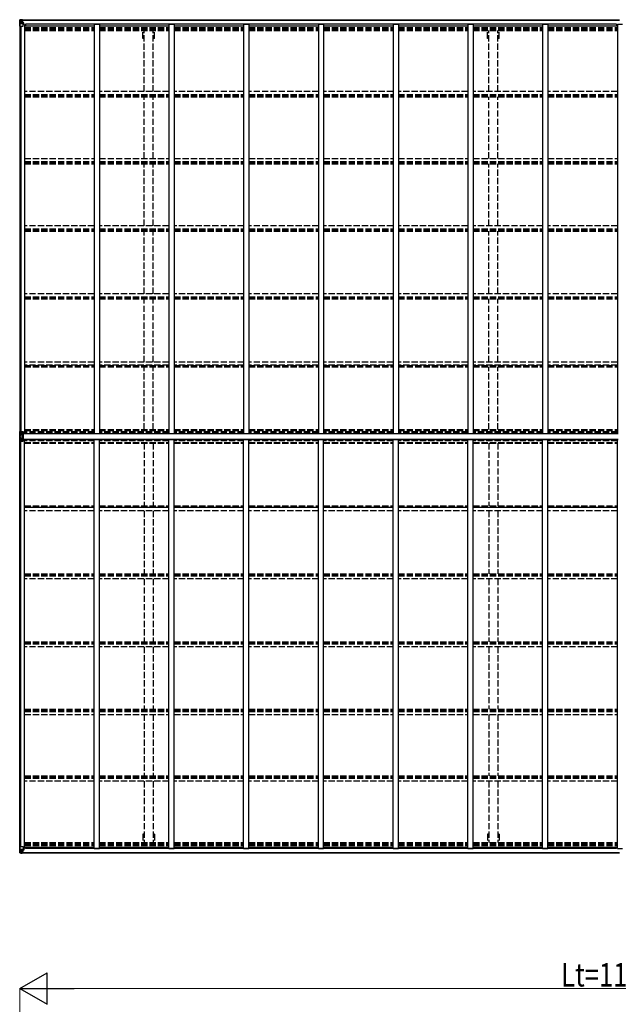
# Model space of a CAD drawing. Units: millimetres. Extents: x 0 to 42050, y 0 to 29700.
# Drawn here: x 15698 to 21432, y 10985 to 20415 of the extents above; entities that cross this region are included whole.
import ezdxf

# ---------------------------------------------------------------- set-up
doc = ezdxf.new("R2010")
doc.units = ezdxf.units.MM
doc.linetypes.add('YHIDDEN_1', pattern=[4, 3, -1])
for name, color, linetype, lineweight in [('YKK_13', 4, 'Continuous', 30), ('YKK_A1', 4, 'Continuous', 30), ('YKK_D', 6, 'Continuous', 13)]:
    doc.layers.add(name, color=color, linetype=linetype, lineweight=lineweight)
doc.styles.add('text-b', font='extslim2.shx', dxfattribs={"width": 0.8, "bigfont": 'extfont2.shx'})

msp = doc.modelspace()

# ---------------------------------------------------------------- linework, layer by layer
at = {"layer": 'YKK_13'}
for p, q in [((15698.1, 20412.4), (15698.1, 20351.7)), ((15698.1, 20412.4), (15698.1, 20412.4)), ((15699, 20413.4), (15708.1, 20414)), ((15699, 20413.4), (15699, 20413.4)), ((15699, 20413.4), (15699, 20413.4)), ((15708, 20413.8), (15700.1, 20413.4)), ((15700.9, 20412.4), (15700.9, 20412.3)), ((15700.9, 20351.7), (15700.9, 20412.3)), ((15701.5, 20378.6), (15705.6, 20390.7)), ((15701.5, 20378.6), (15708.1, 20378.4)), ((15704.9, 20408.9), (15702.2, 20412.6)), ((15705.8, 20405.4), (15708.1, 20405.5)), ((15705.8, 20392), (15705.8, 20405.4)), ((15708.1, 20391.9), (15705.8, 20392)), ((15708.1, 20414), (15720.1, 20414.7)), ((15720.1, 20414.6), (15708.1, 20413.8)), ((15708.1, 20405.5), (15720.1, 20405.5)), ((15708.1, 20391.9), (15720.1, 20391.9)), ((15708.1, 20391.9), (15708.1, 20391.9)), ((15708.1, 20378.4), (15732.1, 20378.4)), ((15710.7, 20399.3), (15710.7, 20400.2)), ((15710.7, 20400.2), (15711.7, 20400.2)), ((15711.7, 20399.3), (15710.7, 20399.3)), ((15712.6, 20401.2), (15712.6, 20402.1)), ((15712.6, 20402.1), (15713.6, 20402.1)), ((15712.6, 20397.3), (15712.6, 20398.3)), ((15713.6, 20397.3), (15712.6, 20397.3)), ((15713.6, 20402.1), (15713.6, 20401.2)), ((15713.6, 20398.3), (15713.6, 20397.3)), ((15714.5, 20400.2), (15715.5, 20400.2)), ((15715.5, 20399.3), (15714.5, 20399.3)), ((15715.5, 20400.2), (15715.5, 20399.3)), ((15719.1, 20405.5), (15720.1, 20405.5)), ((15726.6, 20415.1), (15720.1, 20414.7)), ((15720.1, 20388.6), (15720.1, 20414.7)), ((15720.1, 20413.8), (15726.6, 20414.2)), ((15721.6, 20409), (15720.1, 20409)), ((15721.6, 20405.5), (15720.1, 20405.5)), ((15721.6, 20391.9), (15720.1, 20391.9)), ((15720.9, 20388.4), (15731.3, 20386.7)), ((15720.9, 20387.7), (15720.9, 20388.4)), ((15731.3, 20386.1), (15720.9, 20387.7)), ((15726.6, 20413.7), (15721.6, 20413.7)), ((15721.6, 20413.7), (15721.6, 20388.3)), ((15726.6, 20413.3), (15721.6, 20413.2)), ((15722.1, 20408.7), (15721.6, 20408.7)), ((15725.6, 20403.7), (15721.6, 20403.7)), ((15725.6, 20395.5), (15721.6, 20395.5)), ((15721.7, 20407.4), (15725.6, 20407.4)), ((15730.1, 20409.7), (15722.1, 20409.7)), ((15722.1, 20409.7), (15722.1, 20407.7)), ((15730.1, 20409.7), (15722.1, 20409.7)), ((15722.1, 20408.7), (15730.1, 20408.7)), ((15732.1, 20407.8), (15722.1, 20407.7)), ((15722.1, 20407.6), (15722.1, 20407.7)), ((15722.1, 20407.7), (15722.1, 20407.7)), ((15737.1, 20407.7), (15722.1, 20407.6)), ((15722.1, 20407.6), (15722.1, 20407.6)), ((15725.6, 20387.6), (15725.6, 20407.6)), ((15726.6, 20414.2), (15726.6, 20415.1)), ((15726.6, 20413.7), (15726.6, 20414.2)), ((15726.6, 20413.7), (15726.6, 20413.3)), ((15726.6, 20413.3), (15726.6, 20412.5)), ((15730.1, 20408.7), (15730.1, 20410.1)), ((15731.3, 20386.7), (15731.3, 20386.1)), ((15731.5, 20386.6), (15735.6, 20386.6)), ((15731.6, 20412.9), (15731.6, 20412.5)), ((15731.9, 20412.9), (15731.6, 20412.9)), ((15731.9, 20412.9), (15733.6, 20412.5)), ((15732.1, 20409.4), (15737.1, 20409.4)), ((15732.1, 20407.8), (15732.1, 20409.4)), ((15732.1, 20407.8), (15738.1, 20407.9)), ((15732.1, 20407.8), (15732.1, 20407.8)), ((15732.1, 20352.7), (15732.1, 20385.8)), ((15735.6, 20384.9), (15732.1, 20384.9)), ((15736.6, 20374.7), (15732.1, 20374.7)), ((15735.6, 20386.6), (15735.6, 20384.9)), ((15736.6, 20386.6), (15735.6, 20386.6)), ((15735.6, 20384.9), (15736.6, 20384.9)), ((15736.6, 20370.2), (15736.6, 20386.6)), ((15737.1, 20410.1), (15737.1, 20409.4)), ((15737.1, 20409.4), (15738.1, 20409.4)), ((15738.1, 20409.4), (15738.1, 20410.1)), ((15738.1, 20409.4), (15738.1, 20407.9)), ((15738.1, 20407.7), (15738.1, 20407.9)), ((15698.1, 20351.7), (15700.9, 20351.7)), ((15700.9, 20351.7), (15731.1, 20351.7)), ((15698.1, 16377.5), (15698.1, 16470.8)), ((15703.5, 16450.8), (15698.6, 16464.5)), ((15698.6, 16383.8), (15698.6, 16464.5)), ((15699.9, 16463.6), (15704.3, 16451.3)), ((15709, 16471.1), (15700.9, 16471.1)), ((15700.9, 16463.2), (15700.9, 16471.1)), ((15709, 16463.5), (15700.9, 16463.2)), ((15703.7, 16398.3), (15703.7, 16450)), ((15704.3, 16451.3), (15720.1, 16451.8)), ((15704.3, 16451.3), (15704.4, 16450.4)), ((15704.4, 16450.4), (15704.4, 16450)), ((15704.4, 16450), (15720.1, 16450.1)), ((15704.4, 16450), (15704.4, 16441.8)), ((15704.4, 16441.8), (15720.1, 16441.8)), ((15709, 16471.1), (15732.1, 16471.3)), ((15709, 16463.5), (15709, 16471.1)), ((15709, 16463.5), (15732.1, 16463.9)), ((15732.1, 16458.1), (15720.1, 16455.9)), ((15735.6, 16455.4), (15720.1, 16455.9)), ((15720.1, 16455.9), (15720.1, 16392.4)), ((15735.6, 16451.3), (15720.1, 16451.7)), ((15735.6, 16450), (15720.1, 16450.1)), ((15735.6, 16441.8), (15720.1, 16441.8)), ((15726.8, 16455.7), (15732.1, 16456.5)), ((15732.1, 16471.3), (15732.1, 16456.5)), ((15735.6, 16392.9), (15735.6, 16455.4)), ((15698.6, 16383.8), (15703.5, 16397.5)), ((15709, 16384.8), (15700.9, 16385.1)), ((15700.9, 16377.2), (15700.9, 16385.1)), ((15709, 16377.2), (15700.9, 16377.2)), ((15704.4, 16406.5), (15720.1, 16406.5)), ((15704.4, 16398.3), (15720.1, 16398.2)), ((15709, 16384.8), (15732.1, 16384.4)), ((15709, 16384.8), (15709, 16377.2)), ((15709, 16377.2), (15732.1, 16377.1)), ((15735.6, 16406.5), (15720.1, 16406.5)), ((15735.6, 16398.3), (15720.1, 16398.2)), ((15735.6, 16392.9), (15720.1, 16392.4)), ((15720.1, 16392.4), (15732.1, 16390.2)), ((15726.8, 16392.6), (15732.1, 16391.8)), ((15732.1, 16377.1), (15732.1, 16391.8)), ((15698.1, 12435.9), (15698.1, 12496.6)), ((15698.1, 12496.6), (15700.9, 12496.6)), ((15700.9, 12496.6), (15731.1, 12496.6)), ((15700.9, 12496.6), (15700.9, 12436)), ((15701.5, 12469.7), (15708.1, 12469.9)), ((15701.5, 12469.7), (15705.6, 12457.6)), ((15708.1, 12456.4), (15705.8, 12456.3)), ((15705.8, 12456.3), (15705.8, 12442.9)), ((15708.1, 12469.9), (15732.1, 12469.9)), ((15708.1, 12456.4), (15720.1, 12456.4)), ((15708.1, 12456.4), (15708.1, 12456.4)), ((15711.7, 12449.1), (15710.7, 12449.1)), ((15710.7, 12449.1), (15710.7, 12448.1)), ((15710.7, 12448.1), (15711.7, 12448.1)), ((15713.6, 12451), (15712.6, 12451)), ((15712.6, 12451), (15712.6, 12450)), ((15713.6, 12450), (15713.6, 12451)), ((15715.5, 12449.1), (15714.5, 12449.1)), ((15714.5, 12448.1), (15715.5, 12448.1)), ((15715.5, 12448.1), (15715.5, 12449.1)), ((15720.1, 12459.7), (15720.1, 12433.6)), ((15721.6, 12456.4), (15720.1, 12456.4)), ((15731.3, 12462.2), (15720.9, 12460.6)), ((15720.9, 12459.9), (15731.3, 12461.6)), ((15720.9, 12460.6), (15720.9, 12459.9)), ((15721.6, 12434.6), (15721.6, 12460)), ((15725.6, 12452.8), (15721.6, 12452.8)), ((15725.6, 12460.7), (15725.6, 12440.7)), ((15731.3, 12461.6), (15731.3, 12462.2)), ((15731.5, 12461.7), (15735.6, 12461.7)), ((15732.1, 12495.6), (15732.1, 12462.5)), ((15736.6, 12473.6), (15732.1, 12473.6)), ((15735.6, 12463.4), (15732.1, 12463.5)), ((15735.6, 12461.7), (15735.6, 12463.4)), ((15735.6, 12463.4), (15736.6, 12463.4)), ((15736.6, 12461.7), (15735.6, 12461.7)), ((15736.6, 12478.1), (15736.6, 12461.7)), ((15698.1, 12435.9), (15698.1, 12435.9)), ((15699, 12434.9), (15708.1, 12434.3)), ((15699, 12434.9), (15699, 12434.9)), ((15699, 12434.9), (15699, 12434.9)), ((15708, 12434.5), (15700.1, 12435)), ((15700.9, 12435.9), (15700.9, 12436)), ((15704.9, 12439.4), (15702.2, 12435.7)), ((15705.8, 12442.9), (15708.1, 12442.8)), ((15708.1, 12442.8), (15720.1, 12442.8)), ((15720.1, 12433.7), (15708.1, 12434.5)), ((15708.1, 12434.3), (15720.1, 12433.6)), ((15712.6, 12447.1), (15712.6, 12446.2)), ((15712.6, 12446.2), (15713.6, 12446.2)), ((15713.6, 12446.2), (15713.6, 12447.1)), ((15719.1, 12442.8), (15720.1, 12442.8)), ((15721.6, 12442.8), (15720.1, 12442.8)), ((15721.6, 12439.3), (15720.1, 12439.3)), ((15720.1, 12434.5), (15726.6, 12434.1)), ((15726.6, 12433.2), (15720.1, 12433.6)), ((15725.6, 12444.6), (15721.6, 12444.6)), ((15722.1, 12439.6), (15721.6, 12439.6)), ((15726.6, 12435), (15721.6, 12435.1)), ((15726.6, 12434.6), (15721.6, 12434.6)), ((15721.7, 12440.9), (15725.6, 12440.9)), ((15722.1, 12440.7), (15722.1, 12440.6)), ((15737.1, 12440.6), (15722.1, 12440.7)), ((15722.1, 12440.7), (15722.1, 12440.7)), ((15722.1, 12440.6), (15722.1, 12440.6)), ((15732.1, 12440.5), (15722.1, 12440.6)), ((15722.1, 12438.6), (15722.1, 12440.6)), ((15722.1, 12439.6), (15730.1, 12439.6)), ((15730.1, 12438.6), (15722.1, 12438.6)), ((15730.1, 12438.6), (15722.1, 12438.6)), ((15726.6, 12435), (15726.6, 12435.8)), ((15726.6, 12434.6), (15726.6, 12435)), ((15726.6, 12434.6), (15726.6, 12434.1)), ((15726.6, 12434.1), (15726.6, 12433.2)), ((15730.1, 12439.6), (15730.1, 12438.2)), ((15731.6, 12435.4), (15731.6, 12435.8)), ((15731.9, 12435.4), (15731.6, 12435.4)), ((15731.9, 12435.4), (15733.6, 12435.8)), ((15732.1, 12440.5), (15732.1, 12440.5)), ((15732.1, 12440.5), (15738.1, 12440.4)), ((15732.1, 12440.5), (15732.1, 12438.9)), ((15732.1, 12438.9), (15737.1, 12438.9)), ((15737.1, 12438.2), (15737.1, 12438.9)), ((15737.1, 12438.9), (15738.1, 12438.9)), ((15738.1, 12440.6), (15738.1, 12440.4)), ((15738.1, 12438.9), (15738.1, 12440.4)), ((15738.1, 12438.9), (15738.1, 12438.2))]:
    msp.add_line(p, q, dxfattribs=at)
for centre in [(15713.1, 20399.7), (15713.1, 12448.6)]:
    msp.add_circle(centre, 5.3, dxfattribs=at)
for centre, radius, start, end in [((15699.1, 20412.4), 0.999, 93.4424, 179.95083), ((15699.1, 20412.4), 1, 93.50017, 180.00079), ((15699.1, 20412.4), 0.999, 93.4424, 179.95083), ((15700.3, 20426), 12.7, 269.24466, 275.10311), ((15702.2, 20412.4), 1.28, 131.17831, 182.45895), ((15711.7, 20401.2), 0.96, 270, 0), ((15711.7, 20398.3), 0.96, 0, 90), ((15714.5, 20401.2), 0.96, 180, 270), ((15714.5, 20398.3), 0.96, 90, 180), ((15721, 20389.3), 0.937, 182.32209, 263.26766), ((15721, 20388.7), 0.937, 182.32209, 263.26766), ((15722.1, 20410.2), 0.5, 180.00109, 270.00109), ((15722.1, 20410.2), 0.5, 179.99802, 269.99691), ((15722.1, 20407.2), 0.5, 90.52895, 180.04464), ((15722.1, 20407.1), 0.513, 91.88028, 181.04707), ((15731.2, 20385.8), 0.937, 2.32209, 83.26766), ((15731.2, 20385.2), 0.937, 2.32209, 83.26766), ((15737.2, 20415.4), 7.69, 268.96999, 276.43426), ((15731.1, 20352.7), 1, 270, 0), ((15700.3, 16462.9), 8.23, 85.26079, 105.2342), ((15539.7, 16243.2), 272.5, 53.99824, 54.32041), ((15704.7, 16449.7), 1.64, 105.10504, 136.17732), ((15704.4, 16442.9), 7.11, 89.73603, 95.8527), ((15704.4, 16434.6), 7.11, 89.73603, 95.8527), ((15426.3, 16441.8), 278.2, 356.36543, 359.99449), ((15426, 16406.5), 278.5, 0.00732, 3.63276), ((15700.3, 16385.4), 8.23, 254.7658, 274.73921), ((15710.1, 16369.3), 18.5, 123.4686, 128.21274), ((15704.4, 16413.7), 7.11, 264.1473, 270.26397), ((15704.4, 16405.4), 7.11, 264.1473, 270.26397), ((15711.7, 12450), 0.96, 270, 0), ((15711.7, 12447.1), 0.96, 0, 90), ((15714.5, 12450), 0.96, 180, 270), ((15714.5, 12447.1), 0.96, 90, 180), ((15721, 12459.6), 0.937, 96.73234, 177.67791), ((15721, 12459), 0.937, 96.73234, 177.67791), ((15731.1, 12495.6), 1, 0, 90), ((15731.2, 12463.2), 0.937, 276.73234, 357.67791), ((15731.2, 12462.5), 0.937, 276.73234, 357.67791), ((15699.1, 12435.9), 0.999, 180.04917, 266.5576), ((15699.1, 12435.9), 1, 179.99921, 266.49983), ((15699.1, 12435.9), 0.999, 180.04917, 266.5576), ((15700.3, 12422.3), 12.7, 84.89689, 90.75534), ((15702.2, 12435.9), 1.28, 177.54105, 228.82169), ((15722.1, 12441.2), 0.513, 178.95293, 268.11972), ((15722.1, 12441.1), 0.5, 179.95536, 269.47105), ((15722.1, 12438.1), 0.5, 89.99891, 179.99891), ((15722.1, 12438.1), 0.5, 90.00309, 180.00198), ((15737.2, 12432.9), 7.69, 83.56574, 91.03001)]:
    msp.add_arc(centre, radius, start, end, dxfattribs=at)
at = {"layer": 'YKK_13', "extrusion": (0, 0, -1)}
for centre, major_axis, ratio, start_param, end_param in [((15701, 20413.5), (2, 0.12), 0.060933, 2.071256, 3.14534), ((15900, 20425.8), (201, 12.4), 0.060933, 3.14534, 3.145839), ((15702.2, 20381), (0.85, 2.32), 0.403757, 3.00878, 3.974439), ((15701.2, 20410.4), (-0.02, 3), 0.466854, 0.125683, 0.759696), ((15702.9, 20405.4), (0.03, 5), 0.573921, 0.767272, 1.551125), ((15704.4, 20392), (0, 3), 0.468246, 1.577288, 2.012794), ((15626.3, 20405.5), (81.7, 0), 0.061163, 6.282413, 6.283185)]:
    msp.add_ellipse(centre, major_axis=major_axis, ratio=ratio, start_param=start_param, end_param=end_param, dxfattribs=at)
at = {"layer": 'YKK_13'}
for centre, major_axis, ratio, start_param, end_param in [((15701.1, 16469.4), (0.28, 6.16), 0.484854, 2.816314, 3.181135), ((15568.7, 16424.9), (22.7, 192), 0.693153, 4.790329, 4.88167), ((15568.7, 16423.4), (-22.7, 192), 0.693153, 4.543108, 4.634449), ((15702.3, 16449.8), (0.23, 1.94), 0.693153, 4.88167, 5.336468), ((15701.1, 16378.9), (-0.28, 6.16), 0.484854, 6.243643, 6.608464), ((15702.3, 16398.5), (-0.23, 1.94), 0.693153, 4.08831, 4.543108), ((15702.2, 12467.3), (0.85, -2.32), 0.403757, 3.00878, 3.974439), ((15704.4, 12456.3), (0, -3), 0.468246, 1.577288, 2.012794), ((15701, 12434.8), (2, -0.12), 0.060933, 2.071256, 3.14534), ((15900, 12422.6), (201, -12.4), 0.060933, 3.14534, 3.145839), ((15701.2, 12437.9), (-0.02, -3), 0.466854, 0.125683, 0.759696), ((15702.9, 12443), (0.03, -5), 0.573921, 0.767272, 1.551125), ((15626.3, 12442.8), (81.7, 0), 0.061163, 6.282413, 6.283185)]:
    msp.add_ellipse(centre, major_axis=major_axis, ratio=ratio, start_param=start_param, end_param=end_param, dxfattribs=at)
at = {"layer": 'YKK_A1'}
for p, q in [((15721.6, 20412.5), (21441.6, 20412.5)), ((15721.6, 20410.4), (21441.6, 20410.4)), ((15745.1, 20370.2), (15732.1, 20370.2)), ((15745.1, 20370.2), (15745.1, 16452.5)), ((21414.1, 20372.2), (15754.1, 20372.2)), ((15754.1, 20372.2), (15754.1, 20357.2)), ((16411.1, 20371.2), (16411.1, 16452.5)), ((16411.1, 20371.2), (16461.1, 20371.2)), ((16461.1, 20371.2), (16461.1, 16452.5)), ((17127.1, 20371.2), (17127.1, 16452.5)), ((17127.1, 20371.2), (17177.1, 20371.2)), ((17177.1, 20371.2), (17177.1, 16452.5)), ((17843.1, 20371.2), (17843.1, 16452.5)), ((17843.1, 20371.2), (17893.1, 20371.2)), ((17843.1, 20371.2), (17893.1, 20371.2)), ((17893.1, 20371.2), (17893.1, 16452.5)), ((18559.1, 20371.2), (18559.1, 16452.5)), ((18559.1, 20371.2), (18609.1, 20371.2)), ((18609.1, 20371.2), (18609.1, 16452.5)), ((19275.1, 20371.2), (19275.1, 16452.5)), ((19275.1, 20371.2), (19325.1, 20371.2)), ((19325.1, 20371.2), (19325.1, 16452.5)), ((19991.1, 20371.2), (19991.1, 16452.5)), ((19991.1, 20371.2), (20041.1, 20371.2)), ((20041.1, 20371.2), (20041.1, 16452.5)), ((20707.1, 20371.2), (20707.1, 16452.5)), ((20707.1, 20371.2), (20757.1, 20371.2)), ((20757.1, 20371.2), (20757.1, 16452.5)), ((21414.1, 20372.2), (21414.1, 20357.2)), ((21423.1, 20371.2), (21423.1, 16452.5)), ((21423.1, 20371.2), (21473.1, 20371.2)), ((15700.1, 20351.7), (15700.1, 16471.1)), ((15709.9, 20351.7), (15709.9, 16471.1)), ((15745.1, 20357.2), (16411.1, 20357.2)), ((16461.1, 20357.2), (17127.1, 20357.2)), ((17177.1, 20357.2), (17843.1, 20357.2)), ((17893.1, 20357.2), (18559.1, 20357.2)), ((18609.1, 20357.2), (19275.1, 20357.2)), ((19325.1, 20357.2), (19991.1, 20357.2)), ((20041.1, 20357.2), (20707.1, 20357.2)), ((20757.1, 20357.2), (21423.1, 20357.2)), ((15735.6, 16452.5), (21431.6, 16452.5)), ((15735.6, 16450.8), (21431.6, 16450.8)), ((15700.1, 12496.6), (15700.1, 16377.2)), ((15709.9, 12496.6), (15709.9, 16377.2)), ((15735.6, 16397.5), (21431.6, 16397.5)), ((15735.6, 16395.8), (21431.6, 16395.8)), ((15745.1, 12478.1), (15745.1, 16395.8)), ((16411.1, 12477.1), (16411.1, 16395.8)), ((16461.1, 12477.1), (16461.1, 16395.8)), ((17127.1, 12477.1), (17127.1, 16395.8)), ((17177.1, 12477.1), (17177.1, 16395.8)), ((17843.1, 12477.1), (17843.1, 16395.8)), ((17893.1, 12477.1), (17893.1, 16395.8)), ((18559.1, 12477.1), (18559.1, 16395.8)), ((18609.1, 12477.1), (18609.1, 16395.8)), ((19275.1, 12477.1), (19275.1, 16395.8)), ((19325.1, 12477.1), (19325.1, 16395.8)), ((19991.1, 12477.1), (19991.1, 16395.8)), ((20041.1, 12477.1), (20041.1, 16395.8)), ((20707.1, 12477.1), (20707.1, 16395.8)), ((20757.1, 12477.1), (20757.1, 16395.8)), ((21423.1, 12477.1), (21423.1, 16395.8)), ((15745.1, 12478.1), (15732.1, 12478.1)), ((15745.1, 12491.1), (16411.1, 12491.1)), ((15754.1, 12476.1), (15754.1, 12491.1)), ((21414.1, 12476.1), (15754.1, 12476.1)), ((16411.1, 12477.1), (16461.1, 12477.1)), ((16461.1, 12491.1), (17127.1, 12491.1)), ((17127.1, 12477.1), (17177.1, 12477.1)), ((17177.1, 12491.1), (17843.1, 12491.1)), ((17843.1, 12477.1), (17893.1, 12477.1)), ((17843.1, 12477.1), (17893.1, 12477.1)), ((17893.1, 12491.1), (18559.1, 12491.1)), ((18559.1, 12477.1), (18609.1, 12477.1)), ((18609.1, 12491.1), (19275.1, 12491.1)), ((19275.1, 12477.1), (19325.1, 12477.1)), ((19325.1, 12491.1), (19991.1, 12491.1)), ((19991.1, 12477.1), (20041.1, 12477.1)), ((20041.1, 12491.1), (20707.1, 12491.1)), ((20707.1, 12477.1), (20757.1, 12477.1)), ((20757.1, 12491.1), (21423.1, 12491.1)), ((21414.1, 12476.1), (21414.1, 12491.1)), ((21423.1, 12477.1), (21473.1, 12477.1)), ((15721.6, 12437.9), (21441.6, 12437.9)), ((15721.6, 12435.8), (21441.6, 12435.8))]:
    msp.add_line(p, q, dxfattribs=at)
at = {"layer": 'YKK_A1', "linetype": 'YHIDDEN_1', "ltscale": 20}
for p, q in [((15745.1, 20340.7), (16411.1, 20340.7)), ((15745.1, 20336.9), (16411.1, 20336.9)), ((15745.1, 20325.6), (16411.1, 20325.6)), ((15745.1, 20312.8), (16411.1, 20312.8)), ((16461.1, 20340.7), (17127.1, 20340.7)), ((16461.1, 20336.9), (17127.1, 20336.9)), ((16461.1, 20325.6), (17127.1, 20325.6)), ((16461.1, 20312.8), (17127.1, 20312.8)), ((16879.1, 20235.2), (16879.1, 20312.8)), ((16891.6, 19727.1), (16891.6, 20312.8)), ((16976.6, 19727.1), (16976.6, 20312.8)), ((16989.1, 20235.2), (16989.1, 20312.8)), ((17177.1, 20340.7), (17843.1, 20340.7)), ((17177.1, 20336.9), (17843.1, 20336.9)), ((17177.1, 20325.6), (17843.1, 20325.6)), ((17177.1, 20312.8), (17843.1, 20312.8)), ((17893.1, 20340.7), (18559.1, 20340.7)), ((17893.1, 20336.9), (18559.1, 20336.9)), ((17893.1, 20325.6), (18559.1, 20325.6)), ((17893.1, 20312.8), (18559.1, 20312.8)), ((18609.1, 20340.7), (19275.1, 20340.7)), ((18609.1, 20336.9), (19275.1, 20336.9)), ((18609.1, 20325.6), (19275.1, 20325.6)), ((18609.1, 20312.8), (19275.1, 20312.8)), ((19325.1, 20340.7), (19991.1, 20340.7)), ((19325.1, 20336.9), (19991.1, 20336.9)), ((19325.1, 20325.6), (19991.1, 20325.6)), ((19325.1, 20312.8), (19991.1, 20312.8)), ((20041.1, 20340.7), (20707.1, 20340.7)), ((20041.1, 20336.9), (20707.1, 20336.9)), ((20041.1, 20325.6), (20707.1, 20325.6)), ((20041.1, 20312.8), (20707.1, 20312.8)), ((20179.1, 20235.2), (20179.1, 20312.8)), ((20191.6, 19727.1), (20191.6, 20312.8)), ((20276.6, 19727.1), (20276.6, 20312.8)), ((20289.1, 20235.2), (20289.1, 20312.8)), ((20757.1, 20340.7), (21423.1, 20340.7)), ((20757.1, 20336.9), (21423.1, 20336.9)), ((20757.1, 20325.6), (21423.1, 20325.6)), ((20757.1, 20312.8), (21423.1, 20312.8)), ((16891.6, 20235.2), (16879.1, 20235.2)), ((16989.1, 20235.2), (16976.6, 20235.2)), ((20191.6, 20235.2), (20179.1, 20235.2)), ((20289.1, 20235.2), (20276.6, 20235.2)), ((16411.1, 19727.1), (15745.1, 19727.1)), ((17127.1, 19727.1), (16461.1, 19727.1)), ((17843.1, 19727.1), (17177.1, 19727.1)), ((18559.1, 19727.1), (17893.1, 19727.1)), ((19275.1, 19727.1), (18609.1, 19727.1)), ((19991.1, 19727.1), (19325.1, 19727.1)), ((20707.1, 19727.1), (20041.1, 19727.1)), ((21423.1, 19727.1), (20757.1, 19727.1)), ((15745.1, 19698.2), (16411.1, 19698.2)), ((15745.1, 19688), (16411.1, 19688)), ((15745.1, 19675.2), (16411.1, 19675.2)), ((16461.1, 19698.2), (17127.1, 19698.2)), ((16461.1, 19688), (17127.1, 19688)), ((16461.1, 19675.2), (17127.1, 19675.2)), ((16891.6, 19086.7), (16891.6, 19675.2)), ((16976.6, 19086.7), (16976.6, 19675.2)), ((17177.1, 19698.2), (17843.1, 19698.2)), ((17177.1, 19688), (17843.1, 19688)), ((17177.1, 19675.2), (17843.1, 19675.2)), ((17893.1, 19698.2), (18559.1, 19698.2)), ((17893.1, 19688), (18559.1, 19688)), ((17893.1, 19675.2), (18559.1, 19675.2)), ((18609.1, 19698.2), (19275.1, 19698.2)), ((18609.1, 19688), (19275.1, 19688)), ((18609.1, 19675.2), (19275.1, 19675.2)), ((19325.1, 19698.2), (19991.1, 19698.2)), ((19325.1, 19688), (19991.1, 19688)), ((19325.1, 19675.2), (19991.1, 19675.2)), ((20041.1, 19698.2), (20707.1, 19698.2)), ((20041.1, 19688), (20707.1, 19688)), ((20041.1, 19675.2), (20707.1, 19675.2)), ((20191.6, 19086.7), (20191.6, 19675.2)), ((20276.6, 19086.7), (20276.6, 19675.2)), ((20757.1, 19698.2), (21423.1, 19698.2)), ((20757.1, 19688), (21423.1, 19688)), ((20757.1, 19675.2), (21423.1, 19675.2)), ((15745.1, 19086.7), (16411.1, 19086.7)), ((15745.1, 19057.5), (16411.1, 19057.5)), ((15745.1, 19048.9), (16411.1, 19048.9)), ((16461.1, 19086.7), (17127.1, 19086.7)), ((16461.1, 19057.5), (17127.1, 19057.5)), ((16461.1, 19048.9), (17127.1, 19048.9)), ((17177.1, 19086.7), (17843.1, 19086.7)), ((17177.1, 19057.5), (17843.1, 19057.5)), ((17177.1, 19048.9), (17843.1, 19048.9)), ((17893.1, 19086.7), (18559.1, 19086.7)), ((17893.1, 19057.5), (18559.1, 19057.5)), ((17893.1, 19048.9), (18559.1, 19048.9)), ((18609.1, 19086.7), (19275.1, 19086.7)), ((18609.1, 19057.5), (19275.1, 19057.5)), ((18609.1, 19048.9), (19275.1, 19048.9)), ((19325.1, 19086.7), (19991.1, 19086.7)), ((19325.1, 19057.5), (19991.1, 19057.5)), ((19325.1, 19048.9), (19991.1, 19048.9)), ((20041.1, 19086.7), (20707.1, 19086.7)), ((20041.1, 19057.5), (20707.1, 19057.5)), ((20041.1, 19048.9), (20707.1, 19048.9)), ((20757.1, 19086.7), (21423.1, 19086.7)), ((20757.1, 19057.5), (21423.1, 19057.5)), ((20757.1, 19048.9), (21423.1, 19048.9)), ((15745.1, 19036), (16411.1, 19036)), ((16461.1, 19036), (17127.1, 19036)), ((16891.6, 18440.2), (16891.6, 19036)), ((16976.6, 18440.2), (16976.6, 19036)), ((17177.1, 19036), (17843.1, 19036)), ((17893.1, 19036), (18559.1, 19036)), ((18609.1, 19036), (19275.1, 19036)), ((19325.1, 19036), (19991.1, 19036)), ((20041.1, 19036), (20707.1, 19036)), ((20191.6, 18440.2), (20191.6, 19036)), ((20276.6, 18440.2), (20276.6, 19036)), ((20757.1, 19036), (21423.1, 19036)), ((16411.1, 18440.2), (15745.1, 18440.2)), ((15745.1, 18410.7), (16411.1, 18410.7)), ((15745.1, 18403.8), (16411.1, 18403.8)), ((15745.1, 18390.8), (16411.1, 18390.8)), ((17127.1, 18440.2), (16461.1, 18440.2)), ((16461.1, 18410.7), (17127.1, 18410.7)), ((16461.1, 18403.8), (17127.1, 18403.8)), ((16461.1, 18390.8), (17127.1, 18390.8)), ((16891.6, 17789.7), (16891.6, 18390.8)), ((16976.6, 17789.7), (16976.6, 18390.8)), ((17843.1, 18440.2), (17177.1, 18440.2)), ((17177.1, 18410.7), (17843.1, 18410.7)), ((17177.1, 18403.8), (17843.1, 18403.8)), ((17177.1, 18390.8), (17843.1, 18390.8)), ((18559.1, 18440.2), (17893.1, 18440.2)), ((17893.1, 18410.7), (18559.1, 18410.7)), ((17893.1, 18403.8), (18559.1, 18403.8)), ((17893.1, 18390.8), (18559.1, 18390.8)), ((19275.1, 18440.2), (18609.1, 18440.2)), ((18609.1, 18410.7), (19275.1, 18410.7)), ((18609.1, 18403.8), (19275.1, 18403.8)), ((18609.1, 18390.8), (19275.1, 18390.8)), ((19991.1, 18440.2), (19325.1, 18440.2)), ((19325.1, 18410.7), (19991.1, 18410.7)), ((19325.1, 18403.8), (19991.1, 18403.8)), ((19325.1, 18390.8), (19991.1, 18390.8)), ((20707.1, 18440.2), (20041.1, 18440.2)), ((20041.1, 18410.7), (20707.1, 18410.7)), ((20041.1, 18403.8), (20707.1, 18403.8)), ((20041.1, 18390.8), (20707.1, 18390.8)), ((20191.6, 17789.7), (20191.6, 18390.8)), ((20276.6, 17789.7), (20276.6, 18390.8)), ((21423.1, 18440.2), (20757.1, 18440.2)), ((20757.1, 18410.7), (21423.1, 18410.7)), ((20757.1, 18403.8), (21423.1, 18403.8)), ((20757.1, 18390.8), (21423.1, 18390.8)), ((16411.1, 17789.7), (15745.1, 17789.7)), ((15745.1, 17760), (16411.1, 17760)), ((15745.1, 17754.7), (16411.1, 17754.7)), ((15745.1, 17741.7), (16411.1, 17741.7)), ((17127.1, 17789.7), (16461.1, 17789.7)), ((16461.1, 17760), (17127.1, 17760)), ((16461.1, 17754.7), (17127.1, 17754.7)), ((16461.1, 17741.7), (17127.1, 17741.7)), ((16891.6, 17136), (16891.6, 17741.7)), ((16976.6, 17136), (16976.6, 17741.7)), ((17843.1, 17789.7), (17177.1, 17789.7)), ((17177.1, 17760), (17843.1, 17760)), ((17177.1, 17754.7), (17843.1, 17754.7)), ((17177.1, 17741.7), (17843.1, 17741.7)), ((18559.1, 17789.7), (17893.1, 17789.7)), ((17893.1, 17760), (18559.1, 17760)), ((17893.1, 17754.7), (18559.1, 17754.7)), ((17893.1, 17741.7), (18559.1, 17741.7)), ((19275.1, 17789.7), (18609.1, 17789.7)), ((18609.1, 17760), (19275.1, 17760)), ((18609.1, 17754.7), (19275.1, 17754.7)), ((18609.1, 17741.7), (19275.1, 17741.7)), ((19991.1, 17789.7), (19325.1, 17789.7)), ((19325.1, 17760), (19991.1, 17760)), ((19325.1, 17754.7), (19991.1, 17754.7)), ((19325.1, 17741.7), (19991.1, 17741.7)), ((20707.1, 17789.7), (20041.1, 17789.7)), ((20041.1, 17760), (20707.1, 17760)), ((20041.1, 17754.7), (20707.1, 17754.7)), ((20041.1, 17741.7), (20707.1, 17741.7)), ((20191.6, 17136), (20191.6, 17741.7)), ((20276.6, 17136), (20276.6, 17741.7)), ((21423.1, 17789.7), (20757.1, 17789.7)), ((20757.1, 17760), (21423.1, 17760)), ((20757.1, 17754.7), (21423.1, 17754.7)), ((20757.1, 17741.7), (21423.1, 17741.7)), ((16411.1, 17136), (15745.1, 17136)), ((16411.1, 17106.2), (15745.1, 17106.2)), ((15745.1, 17102.4), (16411.1, 17102.4)), ((15745.1, 17089.3), (16411.1, 17089.3)), ((17127.1, 17136), (16461.1, 17136)), ((17127.1, 17106.2), (16461.1, 17106.2)), ((16461.1, 17102.4), (17127.1, 17102.4)), ((16461.1, 17089.3), (17127.1, 17089.3)), ((16891.6, 16490.4), (16891.6, 17089.3)), ((16976.6, 16490.4), (16976.6, 17089.3)), ((17843.1, 17136), (17177.1, 17136)), ((17843.1, 17106.2), (17177.1, 17106.2)), ((17177.1, 17102.4), (17843.1, 17102.4)), ((17177.1, 17089.3), (17843.1, 17089.3)), ((18559.1, 17136), (17893.1, 17136)), ((18559.1, 17106.2), (17893.1, 17106.2)), ((17893.1, 17102.4), (18559.1, 17102.4)), ((17893.1, 17089.3), (18559.1, 17089.3)), ((19275.1, 17136), (18609.1, 17136)), ((19275.1, 17106.2), (18609.1, 17106.2)), ((18609.1, 17102.4), (19275.1, 17102.4)), ((18609.1, 17089.3), (19275.1, 17089.3)), ((19991.1, 17136), (19325.1, 17136)), ((19991.1, 17106.2), (19325.1, 17106.2)), ((19325.1, 17102.4), (19991.1, 17102.4)), ((19325.1, 17089.3), (19991.1, 17089.3)), ((20707.1, 17136), (20041.1, 17136)), ((20707.1, 17106.2), (20041.1, 17106.2)), ((20041.1, 17102.4), (20707.1, 17102.4)), ((20041.1, 17089.3), (20707.1, 17089.3)), ((20191.6, 16490.4), (20191.6, 17089.3)), ((20276.6, 16490.4), (20276.6, 17089.3)), ((21423.1, 17136), (20757.1, 17136)), ((21423.1, 17106.2), (20757.1, 17106.2)), ((20757.1, 17102.4), (21423.1, 17102.4)), ((20757.1, 17089.3), (21423.1, 17089.3)), ((15745.1, 16490.4), (16411.1, 16490.4)), ((15745.1, 16481.2), (16411.1, 16481.2)), ((16411.1, 16466.6), (15745.1, 16466.6)), ((16411.1, 16464.4), (15745.1, 16464.4)), ((16411.1, 16461.9), (15745.1, 16461.9)), ((16411.1, 16459.6), (15745.1, 16459.6)), ((16461.1, 16490.4), (17127.1, 16490.4)), ((16461.1, 16481.2), (17127.1, 16481.2)), ((17127.1, 16466.6), (16461.1, 16466.6)), ((17127.1, 16464.4), (16461.1, 16464.4)), ((17127.1, 16461.9), (16461.1, 16461.9)), ((17127.1, 16459.6), (16461.1, 16459.6)), ((17177.1, 16490.4), (17843.1, 16490.4)), ((17177.1, 16481.2), (17843.1, 16481.2)), ((17843.1, 16466.6), (17177.1, 16466.6)), ((17843.1, 16464.4), (17177.1, 16464.4)), ((17843.1, 16461.9), (17177.1, 16461.9)), ((17843.1, 16459.6), (17177.1, 16459.6)), ((17893.1, 16490.4), (18559.1, 16490.4)), ((17893.1, 16481.2), (18559.1, 16481.2)), ((18559.1, 16466.6), (17893.1, 16466.6)), ((18559.1, 16464.4), (17893.1, 16464.4)), ((18559.1, 16461.9), (17893.1, 16461.9)), ((18559.1, 16459.6), (17893.1, 16459.6)), ((18609.1, 16490.4), (19275.1, 16490.4)), ((18609.1, 16481.2), (19275.1, 16481.2)), ((19275.1, 16466.6), (18609.1, 16466.6)), ((19275.1, 16464.4), (18609.1, 16464.4)), ((19275.1, 16461.9), (18609.1, 16461.9)), ((19275.1, 16459.6), (18609.1, 16459.6)), ((19325.1, 16490.4), (19991.1, 16490.4)), ((19325.1, 16481.2), (19991.1, 16481.2)), ((19991.1, 16466.6), (19325.1, 16466.6)), ((19991.1, 16464.4), (19325.1, 16464.4)), ((19991.1, 16461.9), (19325.1, 16461.9)), ((19991.1, 16459.6), (19325.1, 16459.6)), ((20041.1, 16490.4), (20707.1, 16490.4)), ((20041.1, 16481.2), (20707.1, 16481.2)), ((20707.1, 16466.6), (20041.1, 16466.6)), ((20707.1, 16464.4), (20041.1, 16464.4)), ((20707.1, 16461.9), (20041.1, 16461.9)), ((20707.1, 16459.6), (20041.1, 16459.6)), ((20757.1, 16490.4), (21423.1, 16490.4)), ((20757.1, 16481.2), (21423.1, 16481.2)), ((21423.1, 16466.6), (20757.1, 16466.6)), ((21423.1, 16464.4), (20757.1, 16464.4)), ((21423.1, 16461.9), (20757.1, 16461.9)), ((21423.1, 16459.6), (20757.1, 16459.6)), ((16411.1, 16388.7), (15745.1, 16388.7)), ((16411.1, 16386.4), (15745.1, 16386.4)), ((16411.1, 16383.9), (15745.1, 16383.9)), ((16411.1, 16381.7), (15745.1, 16381.7)), ((15745.1, 16367.1), (16411.1, 16367.1)), ((15745.1, 16357.9), (16411.1, 16357.9)), ((17127.1, 16388.7), (16461.1, 16388.7)), ((17127.1, 16386.4), (16461.1, 16386.4)), ((17127.1, 16383.9), (16461.1, 16383.9)), ((17127.1, 16381.7), (16461.1, 16381.7)), ((16461.1, 16367.1), (17127.1, 16367.1)), ((16461.1, 16357.9), (17127.1, 16357.9)), ((16891.6, 16357.9), (16891.6, 15759)), ((16976.6, 16357.9), (16976.6, 15759)), ((17843.1, 16388.7), (17177.1, 16388.7)), ((17843.1, 16386.4), (17177.1, 16386.4)), ((17843.1, 16383.9), (17177.1, 16383.9)), ((17843.1, 16381.7), (17177.1, 16381.7)), ((17177.1, 16367.1), (17843.1, 16367.1)), ((17177.1, 16357.9), (17843.1, 16357.9)), ((18559.1, 16388.7), (17893.1, 16388.7)), ((18559.1, 16386.4), (17893.1, 16386.4)), ((18559.1, 16383.9), (17893.1, 16383.9)), ((18559.1, 16381.7), (17893.1, 16381.7)), ((17893.1, 16367.1), (18559.1, 16367.1)), ((17893.1, 16357.9), (18559.1, 16357.9)), ((19275.1, 16388.7), (18609.1, 16388.7)), ((19275.1, 16386.4), (18609.1, 16386.4)), ((19275.1, 16383.9), (18609.1, 16383.9)), ((19275.1, 16381.7), (18609.1, 16381.7)), ((18609.1, 16367.1), (19275.1, 16367.1)), ((18609.1, 16357.9), (19275.1, 16357.9)), ((19991.1, 16388.7), (19325.1, 16388.7)), ((19991.1, 16386.4), (19325.1, 16386.4)), ((19991.1, 16383.9), (19325.1, 16383.9)), ((19991.1, 16381.7), (19325.1, 16381.7)), ((19325.1, 16367.1), (19991.1, 16367.1)), ((19325.1, 16357.9), (19991.1, 16357.9)), ((20707.1, 16388.7), (20041.1, 16388.7)), ((20707.1, 16386.4), (20041.1, 16386.4)), ((20707.1, 16383.9), (20041.1, 16383.9)), ((20707.1, 16381.7), (20041.1, 16381.7)), ((20041.1, 16367.1), (20707.1, 16367.1)), ((20041.1, 16357.9), (20707.1, 16357.9)), ((20191.6, 16357.9), (20191.6, 15759)), ((20276.6, 16357.9), (20276.6, 15759)), ((21423.1, 16388.7), (20757.1, 16388.7)), ((21423.1, 16386.4), (20757.1, 16386.4)), ((21423.1, 16383.9), (20757.1, 16383.9)), ((21423.1, 16381.7), (20757.1, 16381.7)), ((20757.1, 16367.1), (21423.1, 16367.1)), ((20757.1, 16357.9), (21423.1, 16357.9)), ((15745.1, 15759), (16411.1, 15759)), ((16461.1, 15759), (17127.1, 15759)), ((17177.1, 15759), (17843.1, 15759)), ((17893.1, 15759), (18559.1, 15759)), ((18609.1, 15759), (19275.1, 15759)), ((19325.1, 15759), (19991.1, 15759)), ((20041.1, 15759), (20707.1, 15759)), ((20757.1, 15759), (21423.1, 15759)), ((15745.1, 15746), (16411.1, 15746)), ((16411.1, 15742.1), (15745.1, 15742.1)), ((16411.1, 15712.3), (15745.1, 15712.3)), ((16461.1, 15746), (17127.1, 15746)), ((17127.1, 15742.1), (16461.1, 15742.1)), ((17127.1, 15712.3), (16461.1, 15712.3)), ((16891.6, 15712.3), (16891.6, 15106.7)), ((16976.6, 15712.3), (16976.6, 15106.7)), ((17177.1, 15746), (17843.1, 15746)), ((17843.1, 15742.1), (17177.1, 15742.1)), ((17843.1, 15712.3), (17177.1, 15712.3)), ((17893.1, 15746), (18559.1, 15746)), ((18559.1, 15742.1), (17893.1, 15742.1)), ((18559.1, 15712.3), (17893.1, 15712.3)), ((18609.1, 15746), (19275.1, 15746)), ((19275.1, 15742.1), (18609.1, 15742.1)), ((19275.1, 15712.3), (18609.1, 15712.3)), ((19325.1, 15746), (19991.1, 15746)), ((19991.1, 15742.1), (19325.1, 15742.1)), ((19991.1, 15712.3), (19325.1, 15712.3)), ((20041.1, 15746), (20707.1, 15746)), ((20707.1, 15742.1), (20041.1, 15742.1)), ((20707.1, 15712.3), (20041.1, 15712.3)), ((20191.6, 15712.3), (20191.6, 15106.7)), ((20276.6, 15712.3), (20276.6, 15106.7)), ((20757.1, 15746), (21423.1, 15746)), ((21423.1, 15742.1), (20757.1, 15742.1)), ((21423.1, 15712.3), (20757.1, 15712.3)), ((15745.1, 15106.7), (16411.1, 15106.7)), ((15745.1, 15093.7), (16411.1, 15093.7)), ((15745.1, 15088.3), (16411.1, 15088.3)), ((16461.1, 15106.7), (17127.1, 15106.7)), ((16461.1, 15093.7), (17127.1, 15093.7)), ((16461.1, 15088.3), (17127.1, 15088.3)), ((17177.1, 15106.7), (17843.1, 15106.7)), ((17177.1, 15093.7), (17843.1, 15093.7)), ((17177.1, 15088.3), (17843.1, 15088.3)), ((17893.1, 15106.7), (18559.1, 15106.7)), ((17893.1, 15093.7), (18559.1, 15093.7)), ((17893.1, 15088.3), (18559.1, 15088.3)), ((18609.1, 15106.7), (19275.1, 15106.7)), ((18609.1, 15093.7), (19275.1, 15093.7)), ((18609.1, 15088.3), (19275.1, 15088.3)), ((19325.1, 15106.7), (19991.1, 15106.7)), ((19325.1, 15093.7), (19991.1, 15093.7)), ((19325.1, 15088.3), (19991.1, 15088.3)), ((20041.1, 15106.7), (20707.1, 15106.7)), ((20041.1, 15093.7), (20707.1, 15093.7)), ((20041.1, 15088.3), (20707.1, 15088.3)), ((20757.1, 15106.7), (21423.1, 15106.7)), ((20757.1, 15093.7), (21423.1, 15093.7)), ((20757.1, 15088.3), (21423.1, 15088.3)), ((16411.1, 15058.7), (15745.1, 15058.7)), ((17127.1, 15058.7), (16461.1, 15058.7)), ((16891.6, 15058.7), (16891.6, 14457.5)), ((16976.6, 15058.7), (16976.6, 14457.5)), ((17843.1, 15058.7), (17177.1, 15058.7)), ((18559.1, 15058.7), (17893.1, 15058.7)), ((19275.1, 15058.7), (18609.1, 15058.7)), ((19991.1, 15058.7), (19325.1, 15058.7)), ((20707.1, 15058.7), (20041.1, 15058.7)), ((20191.6, 15058.7), (20191.6, 14457.5)), ((20276.6, 15058.7), (20276.6, 14457.5)), ((21423.1, 15058.7), (20757.1, 15058.7)), ((15745.1, 14457.5), (16411.1, 14457.5)), ((15745.1, 14444.5), (16411.1, 14444.5)), ((15745.1, 14437.6), (16411.1, 14437.6)), ((16461.1, 14457.5), (17127.1, 14457.5)), ((16461.1, 14444.5), (17127.1, 14444.5)), ((16461.1, 14437.6), (17127.1, 14437.6)), ((17177.1, 14457.5), (17843.1, 14457.5)), ((17177.1, 14444.5), (17843.1, 14444.5)), ((17177.1, 14437.6), (17843.1, 14437.6)), ((17893.1, 14457.5), (18559.1, 14457.5)), ((17893.1, 14444.5), (18559.1, 14444.5)), ((17893.1, 14437.6), (18559.1, 14437.6)), ((18609.1, 14457.5), (19275.1, 14457.5)), ((18609.1, 14444.5), (19275.1, 14444.5)), ((18609.1, 14437.6), (19275.1, 14437.6)), ((19325.1, 14457.5), (19991.1, 14457.5)), ((19325.1, 14444.5), (19991.1, 14444.5)), ((19325.1, 14437.6), (19991.1, 14437.6)), ((20041.1, 14457.5), (20707.1, 14457.5)), ((20041.1, 14444.5), (20707.1, 14444.5)), ((20041.1, 14437.6), (20707.1, 14437.6)), ((20757.1, 14457.5), (21423.1, 14457.5)), ((20757.1, 14444.5), (21423.1, 14444.5)), ((20757.1, 14437.6), (21423.1, 14437.6)), ((16411.1, 14408.1), (15745.1, 14408.1)), ((17127.1, 14408.1), (16461.1, 14408.1)), ((16891.6, 14408.1), (16891.6, 13812.3)), ((16976.6, 14408.1), (16976.6, 13812.3)), ((17843.1, 14408.1), (17177.1, 14408.1)), ((18559.1, 14408.1), (17893.1, 14408.1)), ((19275.1, 14408.1), (18609.1, 14408.1)), ((19991.1, 14408.1), (19325.1, 14408.1)), ((20707.1, 14408.1), (20041.1, 14408.1)), ((20191.6, 14408.1), (20191.6, 13812.3)), ((20276.6, 14408.1), (20276.6, 13812.3)), ((21423.1, 14408.1), (20757.1, 14408.1)), ((15745.1, 13812.3), (16411.1, 13812.3)), ((15745.1, 13799.4), (16411.1, 13799.4)), ((15745.1, 13790.8), (16411.1, 13790.8)), ((16461.1, 13812.3), (17127.1, 13812.3)), ((16461.1, 13799.4), (17127.1, 13799.4)), ((16461.1, 13790.8), (17127.1, 13790.8)), ((17177.1, 13812.3), (17843.1, 13812.3)), ((17177.1, 13799.4), (17843.1, 13799.4)), ((17177.1, 13790.8), (17843.1, 13790.8)), ((17893.1, 13812.3), (18559.1, 13812.3)), ((17893.1, 13799.4), (18559.1, 13799.4)), ((17893.1, 13790.8), (18559.1, 13790.8)), ((18609.1, 13812.3), (19275.1, 13812.3)), ((18609.1, 13799.4), (19275.1, 13799.4)), ((18609.1, 13790.8), (19275.1, 13790.8)), ((19325.1, 13812.3), (19991.1, 13812.3)), ((19325.1, 13799.4), (19991.1, 13799.4)), ((19325.1, 13790.8), (19991.1, 13790.8)), ((20041.1, 13812.3), (20707.1, 13812.3)), ((20041.1, 13799.4), (20707.1, 13799.4)), ((20041.1, 13790.8), (20707.1, 13790.8)), ((20757.1, 13812.3), (21423.1, 13812.3)), ((20757.1, 13799.4), (21423.1, 13799.4)), ((20757.1, 13790.8), (21423.1, 13790.8)), ((15745.1, 13761.6), (16411.1, 13761.6)), ((16461.1, 13761.6), (17127.1, 13761.6)), ((16891.6, 13761.6), (16891.6, 13173.1)), ((16976.6, 13761.6), (16976.6, 13173.1)), ((17177.1, 13761.6), (17843.1, 13761.6)), ((17893.1, 13761.6), (18559.1, 13761.6)), ((18609.1, 13761.6), (19275.1, 13761.6)), ((19325.1, 13761.6), (19991.1, 13761.6)), ((20041.1, 13761.6), (20707.1, 13761.6)), ((20191.6, 13761.6), (20191.6, 13173.1)), ((20276.6, 13761.6), (20276.6, 13173.1)), ((20757.1, 13761.6), (21423.1, 13761.6)), ((15745.1, 13173.1), (16411.1, 13173.1)), ((15745.1, 13160.3), (16411.1, 13160.3)), ((15745.1, 13150.1), (16411.1, 13150.1)), ((16411.1, 13121.2), (15745.1, 13121.2)), ((16461.1, 13173.1), (17127.1, 13173.1)), ((16461.1, 13160.3), (17127.1, 13160.3)), ((16461.1, 13150.1), (17127.1, 13150.1)), ((17127.1, 13121.2), (16461.1, 13121.2)), ((16891.6, 13121.2), (16891.6, 12535.5)), ((16976.6, 13121.2), (16976.6, 12535.5)), ((17177.1, 13173.1), (17843.1, 13173.1)), ((17177.1, 13160.3), (17843.1, 13160.3)), ((17177.1, 13150.1), (17843.1, 13150.1)), ((17843.1, 13121.2), (17177.1, 13121.2)), ((17893.1, 13173.1), (18559.1, 13173.1)), ((17893.1, 13160.3), (18559.1, 13160.3)), ((17893.1, 13150.1), (18559.1, 13150.1)), ((18559.1, 13121.2), (17893.1, 13121.2)), ((18609.1, 13173.1), (19275.1, 13173.1)), ((18609.1, 13160.3), (19275.1, 13160.3)), ((18609.1, 13150.1), (19275.1, 13150.1)), ((19275.1, 13121.2), (18609.1, 13121.2)), ((19325.1, 13173.1), (19991.1, 13173.1)), ((19325.1, 13160.3), (19991.1, 13160.3)), ((19325.1, 13150.1), (19991.1, 13150.1)), ((19991.1, 13121.2), (19325.1, 13121.2)), ((20041.1, 13173.1), (20707.1, 13173.1)), ((20041.1, 13160.3), (20707.1, 13160.3)), ((20041.1, 13150.1), (20707.1, 13150.1)), ((20707.1, 13121.2), (20041.1, 13121.2)), ((20191.6, 13121.2), (20191.6, 12535.5)), ((20276.6, 13121.2), (20276.6, 12535.5)), ((20757.1, 13173.1), (21423.1, 13173.1)), ((20757.1, 13160.3), (21423.1, 13160.3)), ((20757.1, 13150.1), (21423.1, 13150.1)), ((21423.1, 13121.2), (20757.1, 13121.2)), ((16891.6, 12613.2), (16879.1, 12613.2)), ((16879.1, 12613.2), (16879.1, 12535.5)), ((16989.1, 12613.2), (16976.6, 12613.2)), ((16989.1, 12613.2), (16989.1, 12535.5)), ((20191.6, 12613.2), (20179.1, 12613.2)), ((20179.1, 12613.2), (20179.1, 12535.5)), ((20289.1, 12613.2), (20276.6, 12613.2)), ((20289.1, 12613.2), (20289.1, 12535.5)), ((15745.1, 12535.5), (16411.1, 12535.5)), ((15745.1, 12522.7), (16411.1, 12522.7)), ((15745.1, 12511.4), (16411.1, 12511.4)), ((15745.1, 12507.6), (16411.1, 12507.6)), ((16461.1, 12535.5), (17127.1, 12535.5)), ((16461.1, 12522.7), (17127.1, 12522.7)), ((16461.1, 12511.4), (17127.1, 12511.4)), ((16461.1, 12507.6), (17127.1, 12507.6)), ((17177.1, 12535.5), (17843.1, 12535.5)), ((17177.1, 12522.7), (17843.1, 12522.7)), ((17177.1, 12511.4), (17843.1, 12511.4)), ((17177.1, 12507.6), (17843.1, 12507.6)), ((17893.1, 12535.5), (18559.1, 12535.5)), ((17893.1, 12522.7), (18559.1, 12522.7)), ((17893.1, 12511.4), (18559.1, 12511.4)), ((17893.1, 12507.6), (18559.1, 12507.6)), ((18609.1, 12535.5), (19275.1, 12535.5)), ((18609.1, 12522.7), (19275.1, 12522.7)), ((18609.1, 12511.4), (19275.1, 12511.4)), ((18609.1, 12507.6), (19275.1, 12507.6)), ((19325.1, 12535.5), (19991.1, 12535.5)), ((19325.1, 12522.7), (19991.1, 12522.7)), ((19325.1, 12511.4), (19991.1, 12511.4)), ((19325.1, 12507.6), (19991.1, 12507.6)), ((20041.1, 12535.5), (20707.1, 12535.5)), ((20041.1, 12522.7), (20707.1, 12522.7)), ((20041.1, 12511.4), (20707.1, 12511.4)), ((20041.1, 12507.6), (20707.1, 12507.6)), ((20757.1, 12535.5), (21423.1, 12535.5)), ((20757.1, 12522.7), (21423.1, 12522.7)), ((20757.1, 12511.4), (21423.1, 12511.4)), ((20757.1, 12507.6), (21423.1, 12507.6))]:
    msp.add_line(p, q, dxfattribs=at)
at = {"layer": 'YKK_D', "lineweight": -2}
for p, q in [((15700.2, 11135.8), (15960, 11285.8)), ((15960, 10985.8), (15960, 11285.8)), ((15700.2, 11135.8), (15960, 10985.8)), ((15700.2, 11135.8), (16219.8, 11135.8))]:
    msp.add_line(p, q, dxfattribs=at)
at = {"layer": 'YKK_D'}
for p, q in [((15700.2, 10209.8), (15700.2, 11136.8)), ((16000.2, 11135.8), (26896.2, 11135.8))]:
    msp.add_line(p, q, dxfattribs=at)

# ---------------------------------------------------------------- texts
at = {"layer": 'YKK_D', "style": 'text-b', "width": 0.8}
msp.add_text('Lt=11496', height=225, dxfattribs=at).set_placement((20884.2, 11155.8))

doc.saveas('drawing.dxf')
